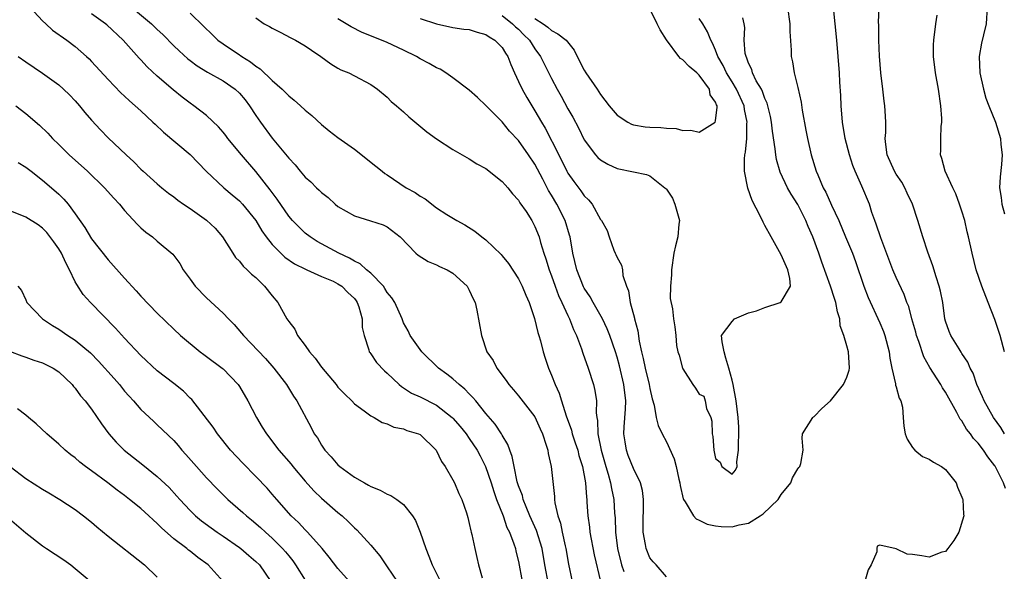
# Model space of a CAD drawing. Units: inches. Extents: x 2562000 to 2565000, y 1512000 to 1515000.
# Drawn here: x 2562282 to 2562402, y 1512454 to 1512521 of the extents above; entities that cross this region are included whole.
import ezdxf

# ---------------------------------------------------------------- set-up
doc = ezdxf.new("R2010")
doc.units = ezdxf.units.IN
doc.header["$MEASUREMENT"] = 0
doc.layers.add('LD25621512_2ft', color=2, linetype='Continuous')

msp = doc.modelspace()

# ---------------------------------------------------------------- linework, layer by layer
at = {"layer": 'LD25621512_2ft'}
for points, elevation in [([(2562283.47, 1512523), (2562285, 1512521.34), (2562285.41, 1512521), (2562286.22, 1512520.22), (2562287.98, 1512519), (2562289, 1512518.22), (2562290.38, 1512517), (2562290.7, 1512516.7), (2562291, 1512516.38), (2562293, 1512514.18), (2562294.57, 1512512.57), (2562295, 1512512.17), (2562295.6, 1512511.6), (2562296.3, 1512511), (2562297, 1512510.36), (2562298.46, 1512509), (2562298.73, 1512508.73), (2562299.76, 1512507.76), (2562303, 1512505.03), (2562304.96, 1512503), (2562307.09, 1512501), (2562308.12, 1512500.12), (2562309, 1512499.41), (2562309.38, 1512499), (2562310.98, 1512497), (2562311.73, 1512495.73), (2562312.26, 1512495), (2562313, 1512494.09), (2562314.55, 1512492.55), (2562315.71, 1512491.71), (2562317.06, 1512491.06), (2562317.23, 1512491), (2562319, 1512490.19), (2562320.41, 1512489.59), (2562321, 1512489.3), (2562321.47, 1512489), (2562322.21, 1512488.21), (2562323, 1512487.51), (2562323.22, 1512487.22), (2562323.36, 1512487), (2562323.53, 1512486.47), (2562323.94, 1512485), (2562323.97, 1512483.97), (2562324.18, 1512483), (2562324.78, 1512481.22), (2562324.82, 1512481), (2562324.89, 1512480.89), (2562325, 1512480.76), (2562325.69, 1512479.69), (2562326.66, 1512478.66), (2562327, 1512478.38), (2562328.46, 1512477), (2562328.75, 1512476.75), (2562329, 1512476.61), (2562329.97, 1512475.97), (2562331, 1512475.49), (2562333, 1512474.47), (2562334.9, 1512473), (2562335, 1512472.9), (2562335.88, 1512471.88), (2562336.6, 1512471), (2562337, 1512470.44), (2562337.97, 1512469), (2562338.32, 1512468.32), (2562338.98, 1512467), (2562339.65, 1512465), (2562339.97, 1512463.97), (2562340.32, 1512463), (2562341.11, 1512461), (2562341.59, 1512459.59), (2562341.9, 1512459), (2562342.44, 1512457.56), (2562342.61, 1512457), (2562342.67, 1512456.67), (2562343, 1512455.42), (2562343.44, 1512453)], 8940), ([(2562295.85, 1512523), (2562298.29, 1512521), (2562299, 1512520.29), (2562299.67, 1512519.67), (2562301, 1512518.31), (2562301.67, 1512517.67), (2562302.71, 1512516.71), (2562303, 1512516.49), (2562303.86, 1512515.86), (2562305.1, 1512515.1), (2562307, 1512514.04), (2562308.5, 1512513), (2562309, 1512512.53), (2562309.7, 1512511.7), (2562310.24, 1512511), (2562311, 1512509.81), (2562311.56, 1512509), (2562313, 1512507.04), (2562314.83, 1512504.83), (2562315, 1512504.59), (2562315.77, 1512503.77), (2562316.38, 1512503), (2562317, 1512502.29), (2562317.7, 1512501.7), (2562318.4, 1512501), (2562318.71, 1512500.71), (2562319, 1512500.41), (2562319.79, 1512499.79), (2562320.65, 1512499), (2562321, 1512498.72), (2562323, 1512497.56), (2562324.97, 1512496.97), (2562326.49, 1512496.49), (2562327, 1512496.23), (2562328.57, 1512495), (2562330.48, 1512493), (2562330.77, 1512492.77), (2562331.99, 1512491.99), (2562333, 1512491.6), (2562333.39, 1512491.39), (2562334.29, 1512491), (2562335, 1512490.57), (2562336.74, 1512489), (2562337, 1512488.52), (2562337.46, 1512487.46), (2562337.7, 1512487), (2562337.92, 1512486.08), (2562338.47, 1512483), (2562339.15, 1512481), (2562339.92, 1512479.92), (2562340.35, 1512479), (2562341.49, 1512477.49), (2562341.8, 1512477), (2562342.37, 1512476.37), (2562343, 1512475.63), (2562345, 1512473.07), (2562345.62, 1512471.62), (2562345.91, 1512471), (2562346.38, 1512469.62), (2562346.55, 1512469), (2562346.61, 1512468.61), (2562346.99, 1512467), (2562347.37, 1512463.37), (2562347.38, 1512463), (2562347.42, 1512462.58), (2562347.77, 1512461), (2562348.1, 1512460.1), (2562348.31, 1512459), (2562348.68, 1512457.32), (2562348.77, 1512457), (2562349.1, 1512455.1), (2562349.54, 1512453)], 8936), ([(2562345, 1512521.63), (2562345.98, 1512521), (2562346.56, 1512520.56), (2562347, 1512520.18), (2562347.78, 1512519.78), (2562348.8, 1512519), (2562349.78, 1512517.78), (2562350.13, 1512517), (2562351, 1512515.34), (2562351.2, 1512515), (2562352.58, 1512513), (2562353, 1512512.35), (2562354.05, 1512511), (2562355, 1512509.86), (2562356.3, 1512509), (2562356.74, 1512508.74), (2562357, 1512508.66), (2562358.41, 1512508.41), (2562359, 1512508.38), (2562360.33, 1512508.33), (2562361, 1512508.27), (2562362.2, 1512508.2), (2562363, 1512507.99), (2562364, 1512508), (2562365, 1512507.77), (2562366.95, 1512509), (2562367, 1512509.15), (2562367.2, 1512510.8), (2562367.17, 1512511), (2562367.1, 1512511.1), (2562367, 1512511.41), (2562366.34, 1512512.34), (2562366.26, 1512513), (2562365, 1512514.71), (2562364.7, 1512515), (2562363.78, 1512515.78), (2562363, 1512516.59), (2562362.74, 1512516.74), (2562362.51, 1512517), (2562361.01, 1512519.01), (2562360.23, 1512520.23), (2562359.89, 1512521), (2562359, 1512522.79)], 8924), ([(2562375.75, 1512523), (2562376.04, 1512521), (2562376.05, 1512520.05), (2562376.22, 1512517.78), (2562376.22, 1512517), (2562376.36, 1512516.36), (2562376.55, 1512515), (2562377, 1512513.2), (2562377.42, 1512511.42), (2562377.55, 1512510.45), (2562378.01, 1512508.01), (2562378.18, 1512507), (2562378.64, 1512505), (2562379.26, 1512503), (2562379.44, 1512502.56), (2562380.12, 1512501), (2562380.44, 1512500.44), (2562381.11, 1512498.89), (2562381.99, 1512497), (2562382.84, 1512495), (2562383.66, 1512493), (2562384.02, 1512492.02), (2562385.06, 1512489), (2562385.6, 1512487.6), (2562387, 1512484.54), (2562387.46, 1512483.46), (2562387.63, 1512483), (2562388.15, 1512481), (2562388.22, 1512480.22), (2562388.46, 1512479), (2562388.93, 1512477.07), (2562388.93, 1512476.93), (2562389, 1512476.73), (2562389.35, 1512475.35), (2562389.56, 1512475), (2562389.76, 1512474.24), (2562389.86, 1512473), (2562389.92, 1512471.92), (2562390.1, 1512471), (2562390.35, 1512470.35), (2562391, 1512469.33), (2562391.25, 1512469), (2562392.22, 1512468.22), (2562393, 1512467.92), (2562393.53, 1512467.53), (2562394.53, 1512467), (2562395, 1512466.64), (2562396.31, 1512465), (2562396.47, 1512464.47), (2562397, 1512463.26), (2562397.06, 1512463.06), (2562397.1, 1512463), (2562397.2, 1512461.2), (2562397.25, 1512461), (2562396.64, 1512459), (2562396, 1512458), (2562395.3, 1512457), (2562395, 1512456.66), (2562394.56, 1512456.56), (2562393, 1512455.97), (2562392.1, 1512456.1), (2562391, 1512456.29), (2562390.32, 1512456.32), (2562389, 1512456.99), (2562388.98, 1512456.98), (2562387, 1512457.42), (2562386.69, 1512457.31), (2562386.64, 1512457), (2562386.62, 1512456.62), (2562385.96, 1512455), (2562385.59, 1512454.41), (2562385.18, 1512453)], 8930), ([(2562402.33, 1512464.33), (2562402.07, 1512465), (2562401.04, 1512467.04), (2562401, 1512467.1), (2562400.17, 1512468.17), (2562399.65, 1512469), (2562399, 1512469.86), (2562398.43, 1512470.43), (2562398.03, 1512471), (2562397.56, 1512471.56), (2562397, 1512472.56), (2562396.79, 1512472.79), (2562396.39, 1512473.61), (2562395, 1512476.07), (2562394.62, 1512476.62), (2562394.42, 1512477), (2562393.09, 1512479.09), (2562392.36, 1512480.36), (2562391.75, 1512482.25), (2562391.46, 1512483), (2562391.38, 1512483.38), (2562390.92, 1512485), (2562390.52, 1512486.52), (2562390.31, 1512487), (2562389.97, 1512487.97), (2562389, 1512490.04), (2562388.59, 1512491), (2562387.12, 1512494.88), (2562386.57, 1512496.57), (2562386.39, 1512497), (2562386.04, 1512497.96), (2562385.73, 1512499), (2562384.82, 1512501.18), (2562383.99, 1512503), (2562383.71, 1512503.71), (2562383.29, 1512505), (2562382.8, 1512507), (2562382.47, 1512509), (2562382.3, 1512511), (2562382.25, 1512512.25), (2562382.14, 1512513.86), (2562382.08, 1512515), (2562381.94, 1512517), (2562381.77, 1512519), (2562381.56, 1512521), (2562381.42, 1512522.58)], 8932), ([(2562402.17, 1512471), (2562401.75, 1512471.75), (2562400.85, 1512473), (2562399.71, 1512475), (2562399.51, 1512475.51), (2562398.82, 1512477), (2562398.37, 1512478.37), (2562397.99, 1512479), (2562397.74, 1512479.74), (2562397, 1512480.8), (2562396.93, 1512480.93), (2562396.66, 1512481.34), (2562395.66, 1512483), (2562395.46, 1512483.46), (2562395, 1512484.74), (2562394.93, 1512485), (2562394.66, 1512487), (2562394.4, 1512488.4), (2562394.24, 1512489), (2562393.85, 1512490.15), (2562393.47, 1512491.47), (2562392.87, 1512493.13), (2562392.24, 1512495), (2562391.63, 1512497), (2562390.99, 1512499), (2562390.35, 1512500.35), (2562390.06, 1512501), (2562389.67, 1512501.67), (2562389, 1512502.67), (2562388.79, 1512503), (2562387.89, 1512505), (2562387.72, 1512506.28), (2562387.67, 1512507), (2562387.73, 1512507.73), (2562387.72, 1512509), (2562387.64, 1512510.36), (2562387.62, 1512511), (2562387.54, 1512511.54), (2562387.38, 1512513), (2562387.14, 1512515), (2562386.96, 1512517.04), (2562386.87, 1512519), (2562386.87, 1512520.87), (2562386.85, 1512521.15), (2562386.92, 1512523)], 8934), ([(2562400.08, 1512523), (2562399.94, 1512521), (2562399.65, 1512519.65), (2562399.39, 1512518.61), (2562399.1, 1512517), (2562399.17, 1512515), (2562399.63, 1512513), (2562399.9, 1512511.9), (2562400.29, 1512511), (2562401.09, 1512509), (2562401.7, 1512507), (2562401.75, 1512506.25), (2562401.9, 1512505), (2562401.82, 1512503.82), (2562401.66, 1512502.34), (2562401.59, 1512501), (2562401.79, 1512499.79), (2562401.87, 1512499), (2562402.18, 1512497.82)], 8938), ([(2562346.66, 1512452.66), (2562346.2, 1512455), (2562345.86, 1512457), (2562345.2, 1512459.2), (2562344.38, 1512461), (2562343.91, 1512462.09), (2562343.56, 1512463), (2562343.46, 1512463.46), (2562343, 1512464.67), (2562342.85, 1512465.15), (2562342.45, 1512467), (2562342.23, 1512468.23), (2562341.94, 1512469), (2562341.71, 1512469.71), (2562341, 1512470.84), (2562340.91, 1512471), (2562340.16, 1512472.16), (2562339, 1512473.49), (2562337.78, 1512475), (2562337.44, 1512475.44), (2562337, 1512475.86), (2562336.45, 1512476.45), (2562335.76, 1512477), (2562335, 1512477.7), (2562334.26, 1512478.26), (2562333.23, 1512479), (2562331.2, 1512481), (2562329.8, 1512483), (2562329.55, 1512483.55), (2562329, 1512484.52), (2562328.81, 1512485), (2562327.92, 1512487), (2562327.56, 1512487.56), (2562327, 1512488.22), (2562326.73, 1512488.73), (2562326.54, 1512489), (2562325, 1512490.57), (2562324.49, 1512491), (2562323.72, 1512491.72), (2562323, 1512492.04), (2562322.41, 1512492.42), (2562321.12, 1512493), (2562318.46, 1512494.46), (2562317.6, 1512495), (2562317, 1512495.47), (2562316.22, 1512496.22), (2562315.46, 1512497), (2562315, 1512497.55), (2562313.61, 1512499.61), (2562313, 1512500.4), (2562312.76, 1512500.76), (2562311, 1512502.96), (2562309.24, 1512505), (2562307.59, 1512507), (2562307.35, 1512507.35), (2562307, 1512507.79), (2562306.44, 1512508.44), (2562305, 1512509.81), (2562303.45, 1512511), (2562303, 1512511.3), (2562302.02, 1512512.02), (2562300.92, 1512512.92), (2562299, 1512514.59), (2562297.75, 1512515.75), (2562297, 1512516.59), (2562296.8, 1512516.8), (2562294.83, 1512519), (2562292.85, 1512520.85), (2562292.67, 1512521), (2562291, 1512522.18)], 8938), ([(2562303, 1512522.29), (2562304.67, 1512520.67), (2562305.67, 1512519.67), (2562306.38, 1512519), (2562307, 1512518.56), (2562309, 1512517.21), (2562309.13, 1512517.13), (2562309.31, 1512517), (2562310.36, 1512516.36), (2562311, 1512515.82), (2562311.51, 1512515.51), (2562313, 1512514.06), (2562314.2, 1512513), (2562314.61, 1512512.61), (2562315, 1512512.19), (2562315.66, 1512511.66), (2562316.42, 1512511), (2562317, 1512510.47), (2562317.8, 1512509.8), (2562319, 1512508.72), (2562319.94, 1512507.94), (2562321, 1512507.13), (2562323, 1512505.68), (2562325.63, 1512503.63), (2562326.38, 1512503), (2562326.73, 1512502.73), (2562327, 1512502.57), (2562329.33, 1512501), (2562330.4, 1512500.4), (2562331, 1512499.96), (2562331.63, 1512499.63), (2562333, 1512498.56), (2562334.26, 1512497.74), (2562335.48, 1512497), (2562336.47, 1512496.46), (2562337.69, 1512495.69), (2562338.52, 1512495), (2562339, 1512494.66), (2562340.87, 1512492.87), (2562341, 1512492.71), (2562341.77, 1512491.77), (2562343, 1512489.88), (2562343.45, 1512489), (2562343.88, 1512487.88), (2562344.28, 1512487), (2562344.94, 1512485.06), (2562345.35, 1512483.35), (2562345.48, 1512483), (2562345.67, 1512482.33), (2562346, 1512481), (2562346.23, 1512480.23), (2562346.63, 1512479), (2562347, 1512478.14), (2562347.44, 1512477), (2562347.96, 1512475.96), (2562348.22, 1512475), (2562348.81, 1512473.19), (2562349.45, 1512471.45), (2562349.54, 1512471), (2562349.91, 1512469.91), (2562350.2, 1512469), (2562350.36, 1512468.36), (2562350.79, 1512467), (2562351.15, 1512465), (2562351.26, 1512463.26), (2562351.3, 1512463), (2562351.33, 1512462.67), (2562351.43, 1512461), (2562351.62, 1512459.62), (2562351.69, 1512459), (2562352.22, 1512456.22), (2562352.96, 1512453)], 8934), ([(2562311, 1512521.73), (2562312.02, 1512521), (2562312.65, 1512520.65), (2562313, 1512520.44), (2562313.96, 1512519.96), (2562315.27, 1512519.27), (2562315.84, 1512519), (2562317, 1512518.3), (2562317.76, 1512517.76), (2562318.9, 1512517), (2562320.12, 1512516.12), (2562321, 1512515.56), (2562321.36, 1512515.36), (2562322.31, 1512515), (2562323, 1512514.66), (2562325, 1512513.59), (2562325.82, 1512513), (2562327, 1512512.02), (2562327.5, 1512511.5), (2562328.12, 1512511), (2562329, 1512510.24), (2562329.65, 1512509.65), (2562331.82, 1512507.82), (2562333, 1512506.95), (2562335, 1512505.64), (2562336.69, 1512504.69), (2562337, 1512504.54), (2562337.93, 1512503.93), (2562339, 1512503.34), (2562341, 1512501.75), (2562341.35, 1512501.35), (2562341.68, 1512501), (2562342.27, 1512500.27), (2562343, 1512499.48), (2562343.17, 1512499.17), (2562343.92, 1512498.08), (2562344.61, 1512497), (2562345, 1512496.29), (2562345.51, 1512495), (2562345.69, 1512494.31), (2562346.09, 1512493), (2562346.34, 1512492.34), (2562346.71, 1512491), (2562347, 1512490.27), (2562347.44, 1512489), (2562347.86, 1512487.86), (2562348.28, 1512487), (2562349, 1512485.41), (2562349.21, 1512485), (2562349.7, 1512483.7), (2562350.04, 1512483), (2562350.66, 1512481.34), (2562350.83, 1512480.83), (2562351.49, 1512479), (2562352.14, 1512477), (2562352.28, 1512476.28), (2562352.48, 1512475), (2562352.45, 1512473.55), (2562352.52, 1512473), (2562352.61, 1512472.61), (2562352.65, 1512471), (2562353.05, 1512469), (2562353.64, 1512467), (2562353.92, 1512466.08), (2562354.21, 1512465), (2562354.31, 1512464.31), (2562354.6, 1512463), (2562354.7, 1512461.3), (2562354.75, 1512460.75), (2562354.8, 1512459), (2562355.05, 1512457), (2562355.53, 1512455), (2562355.81, 1512454.19)], 8932), ([(2562361, 1512453.55), (2562359.75, 1512455), (2562359.39, 1512455.39), (2562359, 1512455.89), (2562358.56, 1512457), (2562358.48, 1512457.51), (2562358.18, 1512459), (2562358.16, 1512460.16), (2562358.21, 1512462.21), (2562358.22, 1512463), (2562358.09, 1512464.09), (2562357.87, 1512465), (2562357, 1512466.78), (2562356.37, 1512468.37), (2562356.14, 1512469), (2562355.99, 1512470.01), (2562355.83, 1512471), (2562355.85, 1512471.85), (2562356.02, 1512473.98), (2562356.05, 1512475), (2562355.83, 1512477), (2562355.28, 1512479.28), (2562355, 1512480.32), (2562354.79, 1512481), (2562354.12, 1512483), (2562353.8, 1512483.8), (2562353.21, 1512485), (2562352.08, 1512487), (2562351.71, 1512487.71), (2562351, 1512488.76), (2562350.92, 1512488.92), (2562350.09, 1512491), (2562349.62, 1512493), (2562349.27, 1512495), (2562349.22, 1512495.22), (2562348.67, 1512497), (2562347.65, 1512499), (2562347, 1512500.09), (2562346.64, 1512500.64), (2562345.95, 1512502.05), (2562345, 1512503.89), (2562344.23, 1512505), (2562343, 1512506.74), (2562341.91, 1512507.91), (2562341, 1512509.02), (2562339, 1512511.04), (2562338, 1512512), (2562337, 1512512.9), (2562335, 1512514.41), (2562334.15, 1512515), (2562333.44, 1512515.44), (2562333, 1512515.61), (2562332.13, 1512516.13), (2562331, 1512516.72), (2562330.55, 1512517), (2562329, 1512517.77), (2562327, 1512518.71), (2562326.32, 1512519), (2562323.94, 1512519.94), (2562322.6, 1512520.6), (2562322, 1512521), (2562321, 1512521.59)], 8930), ([(2562331, 1512521.63), (2562333, 1512520.97), (2562335, 1512520.55), (2562336.35, 1512520.35), (2562337, 1512520.28), (2562337.95, 1512519.95), (2562339, 1512519.69), (2562339.4, 1512519.4), (2562340.1, 1512519), (2562341, 1512518.08), (2562341.4, 1512517.4), (2562341.7, 1512517), (2562342.04, 1512516.04), (2562342.49, 1512515), (2562343, 1512513.93), (2562343.42, 1512513), (2562344, 1512512), (2562344.61, 1512511), (2562345, 1512510.39), (2562345.78, 1512509), (2562346.24, 1512508.24), (2562347.92, 1512505), (2562348.88, 1512503), (2562349, 1512502.78), (2562349.74, 1512501.74), (2562350.6, 1512500.6), (2562351, 1512500), (2562351.52, 1512499.52), (2562351.97, 1512499), (2562353, 1512497.11), (2562353.1, 1512497), (2562353.78, 1512495.78), (2562354.02, 1512495), (2562354.61, 1512493.39), (2562354.77, 1512493), (2562354.85, 1512492.85), (2562355, 1512492.48), (2562355.54, 1512491.54), (2562355.64, 1512491), (2562355.7, 1512490.3), (2562356.13, 1512489), (2562356.41, 1512488.41), (2562356.58, 1512487), (2562357.11, 1512485.11), (2562357.12, 1512485), (2562357.54, 1512483.54), (2562357.71, 1512482.29), (2562357.98, 1512481), (2562358.18, 1512480.18), (2562358.44, 1512479), (2562358.92, 1512477), (2562359, 1512476.5), (2562359.27, 1512475.27), (2562359.53, 1512474.47), (2562359.78, 1512473), (2562360, 1512472), (2562360.49, 1512471), (2562361, 1512470.01), (2562361.95, 1512467.95), (2562362.18, 1512467), (2562362.52, 1512465.48), (2562362.65, 1512465), (2562362.68, 1512464.68), (2562363.05, 1512463.05), (2562363.08, 1512463), (2562363.31, 1512462.69), (2562364.31, 1512461), (2562364.63, 1512460.63), (2562365, 1512460.48), (2562365.97, 1512459.97), (2562367, 1512459.77), (2562367.69, 1512459.69), (2562369, 1512459.65), (2562369.89, 1512459.89), (2562371, 1512460.1), (2562372.42, 1512461), (2562372.78, 1512461.22), (2562374.6, 1512463), (2562375, 1512463.6), (2562376.15, 1512465), (2562376.37, 1512465.63), (2562377, 1512466.72), (2562377.12, 1512466.88), (2562377.24, 1512467), (2562377.38, 1512467.38), (2562377.65, 1512469), (2562377.54, 1512470.46), (2562377.58, 1512471), (2562378.84, 1512473), (2562378.93, 1512473.07), (2562379, 1512473.1), (2562379.93, 1512474.07), (2562381, 1512475.02), (2562382.58, 1512477), (2562383, 1512477.92), (2562383.26, 1512478.74), (2562383.3, 1512479), (2562383.2, 1512481), (2562383, 1512481.71), (2562382.61, 1512483), (2562382.16, 1512484.16), (2562382.14, 1512485), (2562381.85, 1512485.85), (2562381.65, 1512487), (2562381.48, 1512487.48), (2562381, 1512489), (2562379.93, 1512491.93), (2562379.57, 1512493), (2562378.85, 1512495), (2562378.28, 1512496.28), (2562378, 1512497), (2562377, 1512498.96), (2562376.2, 1512500.2), (2562375.75, 1512501), (2562374.88, 1512502.88), (2562374.42, 1512504.42), (2562374.34, 1512505), (2562374.27, 1512505.73), (2562373.91, 1512507.91), (2562373.79, 1512509), (2562373.67, 1512509.67), (2562373.29, 1512511.29), (2562373, 1512511.88), (2562372.72, 1512512.72), (2562372.57, 1512513), (2562371.96, 1512514.04), (2562371.49, 1512515), (2562371.4, 1512515.4), (2562371, 1512516.2), (2562370.81, 1512516.81), (2562370.71, 1512517), (2562370.62, 1512517.38), (2562370.49, 1512519), (2562370.54, 1512520.54), (2562370.46, 1512521), (2562370.3, 1512521.7)], 8928), ([(2562341, 1512521.98), (2562342.26, 1512521), (2562342.63, 1512520.63), (2562343, 1512520.31), (2562343.65, 1512519.65), (2562344.32, 1512519), (2562345, 1512517.95), (2562345.69, 1512517), (2562346.11, 1512516.11), (2562347, 1512514.33), (2562347.71, 1512513), (2562348.18, 1512512.18), (2562349, 1512510.63), (2562349.59, 1512509.59), (2562350.29, 1512508.29), (2562351, 1512506.85), (2562352.37, 1512505), (2562352.67, 1512504.67), (2562353, 1512504.38), (2562353.87, 1512503.87), (2562355, 1512503.36), (2562357, 1512502.95), (2562358.6, 1512502.6), (2562359, 1512502.46), (2562360.83, 1512501), (2562360.92, 1512500.92), (2562361, 1512500.82), (2562361.73, 1512499.73), (2562362.04, 1512499), (2562362.59, 1512497), (2562362.54, 1512496.54), (2562362.4, 1512495), (2562362.1, 1512493.9), (2562361.91, 1512493), (2562361.62, 1512491), (2562361.64, 1512490.36), (2562361.51, 1512489), (2562361.48, 1512487.48), (2562361.77, 1512486.23), (2562361.88, 1512485), (2562362.03, 1512484.03), (2562362.14, 1512483), (2562362.25, 1512481.75), (2562362.4, 1512481), (2562362.57, 1512480.57), (2562362.96, 1512479), (2562363, 1512478.91), (2562364.24, 1512477), (2562364.57, 1512476.57), (2562365, 1512475.82), (2562365.57, 1512475.57), (2562365.73, 1512475), (2562365.9, 1512474.1), (2562366.42, 1512473), (2562366.54, 1512472.54), (2562366.6, 1512471), (2562366.66, 1512470.66), (2562366.79, 1512469), (2562367, 1512467.99), (2562367.54, 1512467.54), (2562367.76, 1512467), (2562369, 1512466.09), (2562369.44, 1512466.56), (2562369.62, 1512467), (2562369.58, 1512467.58), (2562369.8, 1512469), (2562369.78, 1512469.78), (2562369.83, 1512471), (2562369.81, 1512471.81), (2562369.75, 1512473), (2562369.49, 1512475), (2562369.12, 1512477), (2562369, 1512477.55), (2562368.61, 1512479), (2562368.23, 1512480.23), (2562368.05, 1512481), (2562367.8, 1512482.2), (2562367.73, 1512483), (2562369, 1512484.69), (2562369.31, 1512485), (2562371, 1512485.74), (2562372, 1512486), (2562373, 1512486.39), (2562374.85, 1512487), (2562375, 1512487.09), (2562376.13, 1512489), (2562376.06, 1512489.94), (2562375.8, 1512491), (2562375, 1512492.83), (2562373.75, 1512495), (2562373, 1512496.4), (2562372.78, 1512496.78), (2562372.43, 1512497.57), (2562371.45, 1512499.45), (2562370.93, 1512500.93), (2562370.52, 1512503), (2562370.53, 1512504.53), (2562370.56, 1512505), (2562370.65, 1512505.35), (2562370.79, 1512507), (2562370.82, 1512508.82), (2562370.84, 1512509), (2562370.52, 1512510.52), (2562370.47, 1512511), (2562369.53, 1512513), (2562369, 1512513.89), (2562368.31, 1512515), (2562367.91, 1512515.91), (2562367.27, 1512517), (2562367, 1512517.75), (2562366.62, 1512518.62), (2562366.4, 1512519), (2562366.02, 1512520.02), (2562365.44, 1512521), (2562365, 1512521.62)], 8926), ([(2562402.18, 1512481), (2562401.64, 1512483), (2562401, 1512484.94), (2562400.18, 1512487), (2562399.43, 1512489), (2562398.74, 1512491), (2562398.23, 1512493), (2562397.8, 1512495), (2562397.64, 1512495.64), (2562397.34, 1512497), (2562397, 1512498.14), (2562396.72, 1512499), (2562396.27, 1512500.27), (2562395.91, 1512501), (2562394.97, 1512503), (2562394.56, 1512504.56), (2562394.39, 1512505), (2562394.42, 1512505.58), (2562394.42, 1512507), (2562394.48, 1512508.48), (2562394.55, 1512509), (2562394.55, 1512509.45), (2562394.45, 1512511), (2562394.14, 1512513), (2562393.77, 1512515), (2562393.54, 1512517), (2562393.56, 1512518.44), (2562393.58, 1512519), (2562393.82, 1512521), (2562393.97, 1512522.03)], 8936), ([(2562282.07, 1512517), (2562283, 1512516.34), (2562285, 1512514.98), (2562287, 1512513.53), (2562287.59, 1512513), (2562288.31, 1512512.31), (2562289, 1512511.59), (2562289.52, 1512511), (2562290.18, 1512510.18), (2562291, 1512509.22), (2562292.07, 1512508.07), (2562293, 1512507.1), (2562295.21, 1512505), (2562296.15, 1512504.15), (2562297, 1512503.27), (2562297.29, 1512503), (2562299, 1512501.46), (2562299.54, 1512501), (2562300.35, 1512500.35), (2562301, 1512499.89), (2562301.5, 1512499.5), (2562302.18, 1512499), (2562303, 1512498.46), (2562305, 1512497.04), (2562306.06, 1512496.06), (2562306.94, 1512495), (2562308.21, 1512493), (2562308.51, 1512492.51), (2562309, 1512492.03), (2562309.45, 1512491.45), (2562309.96, 1512491), (2562310.47, 1512490.47), (2562311, 1512490.04), (2562312.06, 1512489), (2562313, 1512487.8), (2562313.67, 1512487), (2562314.79, 1512485), (2562315, 1512484.68), (2562315.75, 1512483.75), (2562316.07, 1512483), (2562317, 1512481.78), (2562317.54, 1512481), (2562318.23, 1512480.23), (2562319, 1512479.1), (2562320.77, 1512477), (2562321, 1512476.69), (2562321.83, 1512475.83), (2562322.69, 1512475), (2562323, 1512474.66), (2562324.2, 1512473.8), (2562325, 1512473.2), (2562325.4, 1512473), (2562326.39, 1512472.39), (2562327, 1512472.22), (2562327.82, 1512471.82), (2562329, 1512471.61), (2562329.41, 1512471.41), (2562330.82, 1512471), (2562331, 1512470.91), (2562332.97, 1512469), (2562333.63, 1512467.63), (2562334.08, 1512467), (2562335, 1512465.4), (2562335.19, 1512465), (2562335.71, 1512463.71), (2562336.07, 1512463), (2562336.64, 1512461.36), (2562336.81, 1512460.81), (2562337, 1512460.06), (2562337.17, 1512459.17), (2562337.23, 1512459), (2562337.3, 1512458.7), (2562337.66, 1512457), (2562337.91, 1512455.91), (2562338.1, 1512455), (2562338.55, 1512453.45)], 8942), ([(2562281.76, 1512511), (2562283, 1512510.04), (2562284.63, 1512508.63), (2562285.65, 1512507.65), (2562286.24, 1512507), (2562287, 1512506.26), (2562288.25, 1512505), (2562290.48, 1512503), (2562292.58, 1512501), (2562293.71, 1512499.71), (2562294.38, 1512499), (2562295, 1512498.24), (2562296.56, 1512496.56), (2562297, 1512496.12), (2562297.6, 1512495.6), (2562298.43, 1512495), (2562299, 1512494.49), (2562300.9, 1512492.9), (2562301.75, 1512491.75), (2562302.14, 1512491), (2562303, 1512489.86), (2562303.6, 1512489), (2562305, 1512487.58), (2562307, 1512485.69), (2562307.67, 1512485), (2562308.34, 1512484.34), (2562309.27, 1512483.27), (2562309.48, 1512483), (2562312.16, 1512480.16), (2562313.19, 1512479), (2562314.73, 1512477), (2562315.58, 1512475.58), (2562316, 1512475), (2562317.75, 1512471.75), (2562318.11, 1512471), (2562318.49, 1512470.49), (2562319, 1512469.6), (2562319.41, 1512469), (2562320.19, 1512468.19), (2562321, 1512467.2), (2562321.23, 1512467), (2562323, 1512465.69), (2562324.23, 1512465), (2562324.74, 1512464.74), (2562325, 1512464.57), (2562326.13, 1512464.13), (2562327, 1512463.65), (2562327.46, 1512463.46), (2562328.19, 1512463), (2562329, 1512462.38), (2562330.07, 1512461), (2562330.43, 1512460.43), (2562331.02, 1512459.02), (2562331.7, 1512457), (2562332.07, 1512456.07), (2562332.47, 1512455), (2562333.32, 1512453.32)], 8944), ([(2562282.07, 1512504.07), (2562283, 1512503.5), (2562283.62, 1512503), (2562285, 1512501.94), (2562286.1, 1512501), (2562287, 1512500.2), (2562287.61, 1512499.61), (2562288.13, 1512499), (2562289, 1512497.81), (2562290.16, 1512496.16), (2562291, 1512494.78), (2562293, 1512492.2), (2562295, 1512489.97), (2562296.43, 1512488.43), (2562297, 1512487.78), (2562299, 1512485.72), (2562301, 1512483.77), (2562301.81, 1512483), (2562304.21, 1512481), (2562304.66, 1512480.66), (2562305, 1512480.44), (2562306.91, 1512479), (2562307, 1512478.92), (2562308.83, 1512477), (2562309, 1512476.76), (2562310.04, 1512475), (2562311.07, 1512473), (2562311.79, 1512471.79), (2562312.28, 1512471), (2562313.81, 1512469), (2562315.29, 1512467.29), (2562315.51, 1512467), (2562317, 1512465.24), (2562318.05, 1512464.05), (2562319, 1512463.15), (2562321, 1512461.41), (2562321.5, 1512461), (2562322.27, 1512460.27), (2562323, 1512459.53), (2562323.29, 1512459.29), (2562325, 1512457.42), (2562326.12, 1512456.12), (2562326.83, 1512455), (2562327, 1512454.78), (2562328.22, 1512453)], 8946), ([(2562322.42, 1512453), (2562321, 1512454.57), (2562319.95, 1512455.95), (2562319.07, 1512457), (2562317.3, 1512459), (2562317, 1512459.29), (2562316.18, 1512460.18), (2562315.31, 1512461), (2562313.54, 1512463), (2562313, 1512463.65), (2562312.37, 1512464.37), (2562311, 1512465.8), (2562309.4, 1512467.4), (2562307.93, 1512469), (2562306.31, 1512471), (2562305.8, 1512471.8), (2562303.19, 1512475.19), (2562303, 1512475.36), (2562302.19, 1512476.19), (2562301, 1512477.11), (2562299, 1512478.68), (2562297, 1512480.53), (2562295, 1512482.65), (2562293.89, 1512483.89), (2562290.87, 1512487), (2562289.98, 1512487.98), (2562289.18, 1512489.18), (2562289, 1512489.52), (2562288.31, 1512491), (2562287.85, 1512491.85), (2562287.33, 1512493), (2562287, 1512493.54), (2562286.41, 1512494.41), (2562285.55, 1512495.55), (2562285, 1512496.08), (2562284.48, 1512496.48), (2562283, 1512497.4), (2562279, 1512499)], 8948), ([(2562282.01, 1512489), (2562282.46, 1512488.46), (2562283, 1512487.33), (2562283.11, 1512487), (2562285.01, 1512485.01), (2562286.22, 1512484.22), (2562287, 1512483.77), (2562288.09, 1512483), (2562289, 1512482.43), (2562290.85, 1512480.85), (2562291.85, 1512479.85), (2562293.74, 1512477.74), (2562294.38, 1512477), (2562295, 1512476.21), (2562295.57, 1512475.57), (2562296.1, 1512475), (2562297, 1512473.95), (2562298.52, 1512472.52), (2562299, 1512472.1), (2562301, 1512470.16), (2562301.55, 1512469.55), (2562302, 1512469), (2562302.49, 1512468.49), (2562303.77, 1512467), (2562305, 1512465.63), (2562306.28, 1512464.28), (2562307.6, 1512463), (2562309.42, 1512461.42), (2562309.86, 1512461), (2562310.49, 1512460.49), (2562311.57, 1512459.57), (2562312.16, 1512459), (2562313, 1512458.26), (2562314.26, 1512457), (2562314.61, 1512456.61), (2562315, 1512456.11), (2562315.51, 1512455.51), (2562315.85, 1512455), (2562317, 1512453.14)], 8950), ([(2562281, 1512481.06), (2562282.5, 1512480.5), (2562283, 1512480.33), (2562283.97, 1512479.97), (2562285, 1512479.65), (2562286.33, 1512479), (2562287, 1512478.56), (2562288.62, 1512477), (2562288.78, 1512476.78), (2562289, 1512476.55), (2562289.64, 1512475.64), (2562290.23, 1512475), (2562291, 1512474), (2562292.22, 1512472.22), (2562293.11, 1512471), (2562293.99, 1512469.99), (2562294.96, 1512469), (2562297.22, 1512467.22), (2562299, 1512465.78), (2562300.43, 1512464.43), (2562301.39, 1512463.39), (2562301.73, 1512463), (2562303, 1512461.63), (2562303.65, 1512461), (2562304.39, 1512460.39), (2562305.54, 1512459.54), (2562306.3, 1512459), (2562307, 1512458.53), (2562309, 1512457.14), (2562309.18, 1512457), (2562310.15, 1512456.15), (2562311, 1512455.44), (2562311.43, 1512455), (2562312.84, 1512453)], 8952), ([(2562307.03, 1512453), (2562305.19, 1512455), (2562303.93, 1512455.93), (2562303, 1512456.67), (2562302.81, 1512456.81), (2562302.58, 1512457), (2562301, 1512458.21), (2562299.52, 1512459.52), (2562299, 1512460.07), (2562298.49, 1512460.49), (2562297.98, 1512461), (2562297, 1512461.88), (2562295.6, 1512463), (2562295, 1512463.47), (2562294.12, 1512464.11), (2562292.98, 1512465.02), (2562291, 1512466.5), (2562290.26, 1512467), (2562289.55, 1512467.55), (2562289, 1512468.05), (2562288.45, 1512468.45), (2562287.78, 1512469), (2562287, 1512469.73), (2562285.54, 1512471), (2562284.23, 1512472.23), (2562283.32, 1512473), (2562283, 1512473.27), (2562281.98, 1512474.02)], 8954), ([(2562281.09, 1512467), (2562283, 1512465.56), (2562285, 1512464.25), (2562285.78, 1512463.78), (2562287.12, 1512463), (2562289, 1512461.75), (2562290.02, 1512461), (2562291, 1512460.22), (2562291.64, 1512459.64), (2562293, 1512458.53), (2562297.42, 1512455), (2562299, 1512453.53)], 8956), ([(2562281, 1512460.61), (2562283, 1512458.92), (2562285, 1512457.35), (2562285.5, 1512457), (2562287.61, 1512455.61), (2562288.45, 1512455), (2562289, 1512454.57), (2562290.96, 1512452.96)], 8958)]:
    msp.add_lwpolyline(points, dxfattribs=dict(at, elevation=elevation))

doc.saveas('drawing.dxf')
